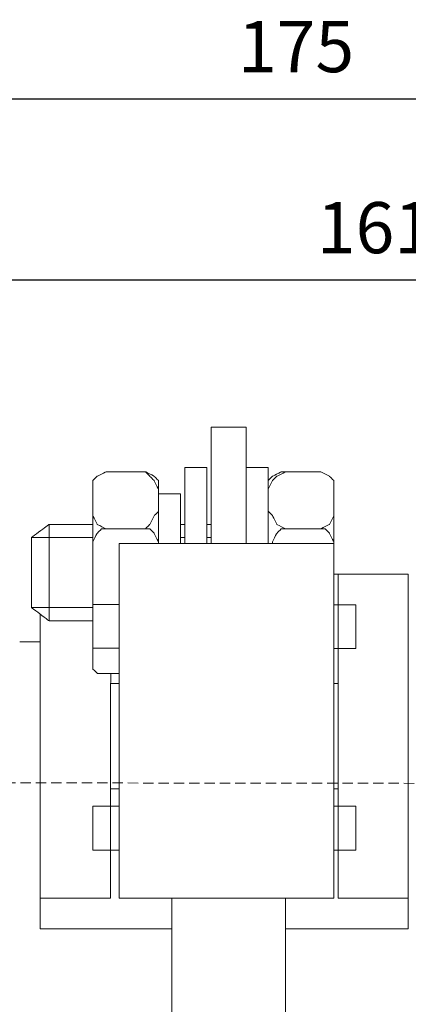
# Model space of a CAD drawing. Units: centimetres. Extents: x -304 to 292, y -427 to -160.
# Drawn here: x -239 to -201, y -318 to -221 of the extents above; entities that cross this region are included whole.
import ezdxf

# ---------------------------------------------------------------- set-up
doc = ezdxf.new("R2010")
doc.units = ezdxf.units.CM
doc.header["$MEASUREMENT"] = 0
doc.linetypes.add('штриховаяX2', pattern=[1.5, 1, -0.5])
doc.layers.add('dist', color=7, linetype='Continuous', lineweight=9)
doc.layers.add('layer 1', color=7, linetype='Continuous')
doc.dimstyles.new('ISO-25', dxfattribs={"dimtxt": 15, "dimasz": 15, "dimexe": 1.25, "dimexo": 0.625, "dimgap": 5, "dimtad": 1, "dimdec": 0, "dimtxsty": 'Standard', "dimcen": 2.5, "dimadec": 0, "dimazin": 0, "dimtfac": 1, "dimtdec": 0, "dimtmove": 0, "dimatfit": 3, "dimfxl": 1, "dimarcsym": 0})

# ---------------------------------------------------------------- blocks, each defined once
blk = doc.blocks.new('*D6')
at = {"layer": 'Defpoints', "color": 0, "transparency": 16777216}
for p in [(-299.879, -229.199), (-299.879, -286.32), (-124.879, -286.32)]:
    blk.add_point(p, dxfattribs=at)
at = {"layer": 'dist', "color": 0, "lineweight": -2, "transparency": 16777216}
for p, q in [((-299.879, -285.695), (-299.879, -227.949)), ((-124.879, -285.695), (-124.879, -227.949)), ((-131.879, -229.199), (-292.879, -229.199))]:
    blk.add_line(p, q, dxfattribs=at)
at = {"layer": 'dist', "color": 0, "transparency": 16777216}
for points in [[(-292.879, -228.032), (-292.879, -230.365), (-299.879, -229.199)], [(-131.879, -228.032), (-131.879, -230.365), (-124.879, -229.199)]]:
    blk.add_solid(points, dxfattribs=at)
at = {"layer": 'dist', "color": 0, "lineweight": 20, "transparency": 16777216, "insert": (-211.859, -224.699), "char_height": 5, "attachment_point": 5}
blk.add_mtext('175', dxfattribs=at)
blk = doc.blocks.new('*D7')
at = {"layer": 'Defpoints', "color": 0, "transparency": 16777216}
for p in [(-292.168, -246.903), (-131.168, -286.32), (-292.168, -286.945)]:
    blk.add_point(p, dxfattribs=at)
at = {"layer": 'dist', "color": 0, "lineweight": -2, "transparency": 16777216}
for p, q in [((-292.168, -286.32), (-292.168, -245.653)), ((-131.168, -285.695), (-131.168, -245.653)), ((-138.168, -246.903), (-285.168, -246.903))]:
    blk.add_line(p, q, dxfattribs=at)
at = {"layer": 'dist', "color": 0, "transparency": 16777216}
for points in [[(-285.168, -245.736), (-285.168, -248.07), (-292.168, -246.903)], [(-138.168, -245.736), (-138.168, -248.07), (-131.168, -246.903)]]:
    blk.add_solid(points, dxfattribs=at)
at = {"layer": 'dist', "color": 0, "lineweight": 20, "transparency": 16777216, "insert": (-204.148, -242.403), "char_height": 5, "attachment_point": 5}
blk.add_mtext('161', dxfattribs=at)

msp = doc.modelspace()

# ---------------------------------------------------------------- linework, layer by layer
at = {"lineweight": 20}
msp.add_line((-216.738, -261.253), (-220.164, -261.253), dxfattribs=at)
at = {"layer": 'layer 1', "lineweight": 20}
for points in [[(-220.164, -272.626), (-220.164, -268.886), (-220.164, -265.008), (-220.164, -261.253)], [(-220.164, -272.626), (-220.164, -268.886), (-220.164, -265.008), (-220.164, -261.253)], [(-216.738, -261.253), (-216.738, -265.008), (-216.738, -268.886), (-216.738, -272.626)], [(-216.738, -261.253), (-216.738, -265.008), (-216.738, -268.886), (-216.738, -272.626)], [(-236.016, -270.775), (-236.016, -270.775), (-236.016, -280.201), (-236.016, -280.201)], [(-222.735, -270.775), (-222.877, -270.775), (-223.02, -270.775), (-223.164, -270.775)], [(-220.164, -270.775), (-220.304, -270.775), (-220.448, -270.775), (-220.593, -270.775)], [(-223.164, -272.06), (-223.02, -272.06), (-222.877, -272.06), (-222.735, -272.06)], [(-220.593, -272.06), (-220.447, -272.06), (-220.304, -272.06), (-220.164, -272.06)], [(-238.885, -282.253), (-238.225, -282.253), (-237.555, -282.253), (-236.874, -282.253)]]:
    msp.add_open_spline(points, degree=3, dxfattribs=at)
for points, knots in [([(-231.732, -269.489), (-231.732, -269.489), (-231.732, -267.347), (-231.732, -267.347), (-231.732, -267.347), (-231.732, -267.347), (-231.732, -266.489), (-231.732, -266.489), (-231.732, -266.489), (-231.732, -266.489), (-231.304, -266.06), (-231.304, -266.06), (-231.304, -266.06), (-231.304, -266.06), (-230.446, -265.632), (-230.446, -265.632), (-230.446, -265.632), (-230.446, -265.632), (-229.59, -265.632), (-229.59, -265.632), (-229.59, -265.632), (-229.59, -265.632), (-227.876, -265.632), (-227.876, -265.632), (-227.876, -265.632), (-227.876, -265.632), (-226.591, -265.632), (-226.591, -265.632), (-226.591, -265.632), (-226.591, -265.632), (-226.163, -266.06), (-226.163, -266.06), (-226.163, -266.06), (-226.163, -266.06), (-225.735, -266.489), (-225.735, -266.489), (-225.735, -266.489), (-225.735, -266.489), (-225.306, -267.347), (-225.306, -267.347), (-225.306, -267.347), (-225.306, -267.347), (-225.306, -269.489), (-225.306, -269.489), (-225.306, -269.489), (-225.306, -269.489), (-225.735, -269.918), (-225.735, -269.918), (-225.735, -269.918), (-225.735, -269.918), (-226.163, -270.775), (-226.163, -270.775), (-226.163, -270.775), (-226.163, -270.775), (-226.591, -271.203), (-226.591, -271.203), (-226.591, -271.203), (-226.591, -271.203), (-227.876, -271.203), (-227.876, -271.203), (-227.876, -271.203), (-227.876, -271.203), (-229.59, -271.203), (-229.59, -271.203), (-229.59, -271.203), (-229.59, -271.203), (-230.446, -271.203), (-230.446, -271.203), (-230.446, -271.203), (-230.446, -271.203), (-231.304, -270.775), (-231.304, -270.775), (-231.304, -270.775), (-231.304, -270.775), (-231.732, -269.918), (-231.732, -269.918), (-231.732, -269.918), (-231.732, -269.918), (-231.732, -269.489), (-231.732, -269.489)], [0, 0, 0, 0, 0.05, 0.05, 0.05, 0.075, 0.1, 0.1, 0.1, 0.125, 0.15, 0.15, 0.15, 0.175, 0.2, 0.2, 0.2, 0.225, 0.25, 0.25, 0.25, 0.275, 0.3, 0.3, 0.3, 0.325, 0.35, 0.35, 0.35, 0.375, 0.4, 0.4, 0.4, 0.425, 0.45, 0.45, 0.45, 0.475, 0.5, 0.5, 0.5, 0.525, 0.55, 0.55, 0.55, 0.575, 0.6, 0.6, 0.6, 0.625, 0.65, 0.65, 0.65, 0.675, 0.7, 0.7, 0.7, 0.725, 0.75, 0.75, 0.75, 0.775, 0.8, 0.8, 0.8, 0.825, 0.85, 0.85, 0.85, 0.875, 0.9, 0.9, 0.9, 0.925, 0.95, 0.95, 0.95, 0.975, 1, 1, 1, 1]), ([(-231.732, -269.489), (-231.732, -269.489), (-231.732, -267.347), (-231.732, -267.347), (-231.732, -267.347), (-231.732, -267.347), (-231.732, -266.489), (-231.732, -266.489), (-231.732, -266.489), (-231.732, -266.489), (-231.304, -266.06), (-231.304, -266.06), (-231.304, -266.06), (-231.304, -266.06), (-230.446, -265.632), (-230.446, -265.632), (-230.446, -265.632), (-230.446, -265.632), (-229.59, -265.632), (-229.59, -265.632), (-229.59, -265.632), (-229.59, -265.632), (-227.876, -265.632), (-227.876, -265.632), (-227.876, -265.632), (-227.876, -265.632), (-226.591, -265.632), (-226.591, -265.632), (-226.591, -265.632), (-226.591, -265.632), (-226.163, -266.06), (-226.163, -266.06), (-226.163, -266.06), (-226.163, -266.06), (-225.735, -266.489), (-225.735, -266.489), (-225.735, -266.489), (-225.735, -266.489), (-225.306, -267.347), (-225.306, -267.347), (-225.306, -267.347), (-225.306, -267.347), (-225.306, -269.489), (-225.306, -269.489), (-225.306, -269.489), (-225.306, -269.489), (-225.735, -269.918), (-225.735, -269.918), (-225.735, -269.918), (-225.735, -269.918), (-226.163, -270.775), (-226.163, -270.775), (-226.163, -270.775), (-226.163, -270.775), (-226.591, -271.203), (-226.591, -271.203), (-226.591, -271.203), (-226.591, -271.203), (-227.876, -271.203), (-227.876, -271.203), (-227.876, -271.203), (-227.876, -271.203), (-229.59, -271.203), (-229.59, -271.203), (-229.59, -271.203), (-229.59, -271.203), (-230.446, -271.203), (-230.446, -271.203), (-230.446, -271.203), (-230.446, -271.203), (-231.304, -270.775), (-231.304, -270.775), (-231.304, -270.775), (-231.304, -270.775), (-231.732, -269.918), (-231.732, -269.918), (-231.732, -269.918), (-231.732, -269.918), (-231.732, -269.489), (-231.732, -269.489)], [0, 0, 0, 0, 0.05, 0.05, 0.05, 0.075, 0.1, 0.1, 0.1, 0.125, 0.15, 0.15, 0.15, 0.175, 0.2, 0.2, 0.2, 0.225, 0.25, 0.25, 0.25, 0.275, 0.3, 0.3, 0.3, 0.325, 0.35, 0.35, 0.35, 0.375, 0.4, 0.4, 0.4, 0.425, 0.45, 0.45, 0.45, 0.475, 0.5, 0.5, 0.5, 0.525, 0.55, 0.55, 0.55, 0.575, 0.6, 0.6, 0.6, 0.625, 0.65, 0.65, 0.65, 0.675, 0.7, 0.7, 0.7, 0.725, 0.75, 0.75, 0.75, 0.775, 0.8, 0.8, 0.8, 0.825, 0.85, 0.85, 0.85, 0.875, 0.9, 0.9, 0.9, 0.925, 0.95, 0.95, 0.95, 0.975, 1, 1, 1, 1]), ([(-229.161, -285.341), (-229.633, -285.341), (-230.018, -285.341), (-230.018, -285.341), (-230.018, -285.341), (-230.018, -285.341), (-230.446, -285.341), (-230.446, -285.341), (-230.446, -285.341), (-230.446, -285.341), (-231.304, -285.341), (-231.304, -285.341), (-231.304, -285.341), (-231.304, -285.341), (-231.732, -284.912), (-231.732, -284.912), (-231.732, -284.912), (-231.732, -284.912), (-231.732, -284.056), (-231.732, -284.056), (-231.732, -284.056), (-231.732, -284.056), (-231.732, -266.918), (-231.732, -266.918), (-231.732, -266.918), (-231.732, -266.918), (-231.732, -266.489), (-231.732, -266.489), (-231.732, -266.489), (-231.732, -266.489), (-231.304, -266.06), (-231.304, -266.06), (-231.304, -266.06), (-231.304, -266.06), (-230.446, -265.632), (-230.446, -265.632), (-230.446, -265.632), (-230.446, -265.632), (-230.018, -265.632), (-230.018, -265.632), (-230.018, -265.632), (-227.448, -265.632), (-227.448, -265.632), (-227.448, -265.632), (-227.448, -265.632), (-226.591, -265.632), (-226.591, -265.632), (-226.591, -265.632), (-226.591, -265.632), (-225.735, -266.06), (-225.735, -266.06), (-225.735, -266.06), (-225.735, -266.06), (-225.306, -266.489), (-225.306, -266.489), (-225.306, -266.489), (-225.306, -266.489), (-225.306, -266.918), (-225.306, -266.918), (-225.306, -266.918), (-225.306, -266.918), (-225.306, -269.482), (-225.306, -272.626)], [0.53065, 0.53065, 0.53065, 0.53065, 0.55, 0.55, 0.55, 0.575, 0.6, 0.6, 0.6, 0.625, 0.65, 0.65, 0.65, 0.675, 0.7, 0.7, 0.7, 0.725, 0.75, 0.75, 0.75, 0.775, 0.8, 0.8, 0.8, 0.825, 0.85, 0.85, 0.85, 0.875, 0.9, 0.9, 0.9, 0.925, 0.95, 0.95, 0.95, 0.975, 1, 1, 1, 1.05, 1.05, 1.05, 1.075, 1.1, 1.1, 1.1, 1.125, 1.15, 1.15, 1.15, 1.175, 1.2, 1.2, 1.2, 1.225, 1.25, 1.25, 1.25, 1.2596684, 1.2693369, 1.2693369, 1.2693369, 1.2693369]), ([(-229.161, -285.341), (-229.633, -285.341), (-230.018, -285.341), (-230.018, -285.341), (-230.018, -285.341), (-230.018, -285.341), (-230.446, -285.341), (-230.446, -285.341), (-230.446, -285.341), (-230.446, -285.341), (-231.304, -285.341), (-231.304, -285.341), (-231.304, -285.341), (-231.304, -285.341), (-231.732, -284.912), (-231.732, -284.912), (-231.732, -284.912), (-231.732, -284.912), (-231.732, -284.056), (-231.732, -284.056), (-231.732, -284.056), (-231.732, -284.056), (-231.732, -266.918), (-231.732, -266.918), (-231.732, -266.918), (-231.732, -266.918), (-231.732, -266.489), (-231.732, -266.489), (-231.732, -266.489), (-231.732, -266.489), (-231.304, -266.06), (-231.304, -266.06), (-231.304, -266.06), (-231.304, -266.06), (-230.446, -265.632), (-230.446, -265.632), (-230.446, -265.632), (-230.446, -265.632), (-230.018, -265.632), (-230.018, -265.632), (-230.018, -265.632), (-227.448, -265.632), (-227.448, -265.632), (-227.448, -265.632), (-227.448, -265.632), (-226.591, -265.632), (-226.591, -265.632), (-226.591, -265.632), (-226.591, -265.632), (-225.735, -266.06), (-225.735, -266.06), (-225.735, -266.06), (-225.735, -266.06), (-225.306, -266.489), (-225.306, -266.489), (-225.306, -266.489), (-225.306, -266.489), (-225.306, -266.918), (-225.306, -266.918), (-225.306, -266.918), (-225.306, -266.918), (-225.306, -269.482), (-225.306, -272.626)], [0.53065, 0.53065, 0.53065, 0.53065, 0.55, 0.55, 0.55, 0.575, 0.6, 0.6, 0.6, 0.625, 0.65, 0.65, 0.65, 0.675, 0.7, 0.7, 0.7, 0.725, 0.75, 0.75, 0.75, 0.775, 0.8, 0.8, 0.8, 0.825, 0.85, 0.85, 0.85, 0.875, 0.9, 0.9, 0.9, 0.925, 0.95, 0.95, 0.95, 0.975, 1, 1, 1, 1.05, 1.05, 1.05, 1.075, 1.1, 1.1, 1.1, 1.125, 1.15, 1.15, 1.15, 1.175, 1.2, 1.2, 1.2, 1.225, 1.25, 1.25, 1.25, 1.2596684, 1.2693369, 1.2693369, 1.2693369, 1.2693369]), ([(-220.593, -272.626), (-220.593, -268.597), (-220.593, -265.205), (-220.593, -265.205), (-220.593, -265.205), (-222.735, -265.205), (-222.735, -265.205), (-222.735, -265.205), (-222.735, -265.205), (-222.735, -268.597), (-222.735, -272.626)], [0.8984654, 0.8984654, 0.8984654, 0.8984654, 1, 1, 1, 1.25, 1.25, 1.25, 1.3007673, 1.3515346, 1.3515346, 1.3515346, 1.3515346]), ([(-220.593, -272.626), (-220.593, -268.597), (-220.593, -265.205), (-220.593, -265.205), (-220.593, -265.205), (-222.735, -265.205), (-222.735, -265.205), (-222.735, -265.205), (-222.735, -265.205), (-222.735, -268.597), (-222.735, -272.626)], [0.8984654, 0.8984654, 0.8984654, 0.8984654, 1, 1, 1, 1.25, 1.25, 1.25, 1.3007673, 1.3515346, 1.3515346, 1.3515346, 1.3515346]), ([(-214.595, -272.626), (-214.595, -268.597), (-214.595, -265.205), (-214.595, -265.205), (-214.595, -265.205), (-216.738, -265.205), (-216.738, -265.205), (-216.738, -265.205), (-216.738, -265.205), (-216.738, -268.597), (-216.738, -272.626)], [0.8984654, 0.8984654, 0.8984654, 0.8984654, 1, 1, 1, 1.25, 1.25, 1.25, 1.3007673, 1.3515346, 1.3515346, 1.3515346, 1.3515346]), ([(-214.595, -272.626), (-214.595, -268.597), (-214.595, -265.205), (-214.595, -265.205), (-214.595, -265.205), (-216.738, -265.205), (-216.738, -265.205), (-216.738, -265.205), (-216.738, -265.205), (-216.738, -268.597), (-216.738, -272.626)], [0.8984654, 0.8984654, 0.8984654, 0.8984654, 1, 1, 1, 1.25, 1.25, 1.25, 1.3007673, 1.3515346, 1.3515346, 1.3515346, 1.3515346]), ([(-214.595, -269.489), (-214.595, -269.489), (-214.595, -267.347), (-214.595, -267.347), (-214.595, -267.347), (-214.595, -267.347), (-214.166, -266.489), (-214.166, -266.489), (-214.166, -266.489), (-214.166, -266.489), (-213.738, -266.06), (-213.738, -266.06), (-213.738, -266.06), (-213.738, -266.06), (-212.881, -265.632), (-212.881, -265.632), (-212.881, -265.632), (-212.881, -265.632), (-212.024, -265.632), (-212.024, -265.632), (-212.024, -265.632), (-212.024, -265.632), (-210.311, -265.632), (-210.311, -265.632), (-210.311, -265.632), (-210.311, -265.632), (-209.455, -265.632), (-209.455, -265.632), (-209.455, -265.632), (-209.455, -265.632), (-208.598, -266.06), (-208.598, -266.06), (-208.598, -266.06), (-208.598, -266.06), (-208.168, -266.489), (-208.168, -266.489), (-208.168, -266.489), (-208.168, -266.489), (-208.168, -267.347), (-208.168, -267.347), (-208.168, -267.347), (-208.168, -267.347), (-208.168, -269.489), (-208.168, -269.489), (-208.168, -269.489), (-208.168, -269.489), (-208.168, -269.918), (-208.168, -269.918), (-208.168, -269.918), (-208.168, -269.918), (-208.598, -270.775), (-208.598, -270.775), (-208.598, -270.775), (-208.598, -270.775), (-209.455, -271.203), (-209.455, -271.203), (-209.455, -271.203), (-209.455, -271.203), (-210.311, -271.203), (-210.311, -271.203), (-210.311, -271.203), (-210.311, -271.203), (-212.024, -271.203), (-212.024, -271.203), (-212.024, -271.203), (-212.024, -271.203), (-212.881, -271.203), (-212.881, -271.203), (-212.881, -271.203), (-212.881, -271.203), (-213.738, -270.775), (-213.738, -270.775), (-213.738, -270.775), (-213.738, -270.775), (-214.166, -269.918), (-214.166, -269.918), (-214.166, -269.918), (-214.166, -269.918), (-214.595, -269.489), (-214.595, -269.489)], [0, 0, 0, 0, 0.05, 0.05, 0.05, 0.075, 0.1, 0.1, 0.1, 0.125, 0.15, 0.15, 0.15, 0.175, 0.2, 0.2, 0.2, 0.225, 0.25, 0.25, 0.25, 0.275, 0.3, 0.3, 0.3, 0.325, 0.35, 0.35, 0.35, 0.375, 0.4, 0.4, 0.4, 0.425, 0.45, 0.45, 0.45, 0.475, 0.5, 0.5, 0.5, 0.525, 0.55, 0.55, 0.55, 0.575, 0.6, 0.6, 0.6, 0.625, 0.65, 0.65, 0.65, 0.675, 0.7, 0.7, 0.7, 0.725, 0.75, 0.75, 0.75, 0.775, 0.8, 0.8, 0.8, 0.825, 0.85, 0.85, 0.85, 0.875, 0.9, 0.9, 0.9, 0.925, 0.95, 0.95, 0.95, 0.975, 1, 1, 1, 1]), ([(-214.595, -269.489), (-214.595, -269.489), (-214.595, -267.347), (-214.595, -267.347), (-214.595, -267.347), (-214.595, -267.347), (-214.166, -266.489), (-214.166, -266.489), (-214.166, -266.489), (-214.166, -266.489), (-213.738, -266.06), (-213.738, -266.06), (-213.738, -266.06), (-213.738, -266.06), (-212.881, -265.632), (-212.881, -265.632), (-212.881, -265.632), (-212.881, -265.632), (-212.024, -265.632), (-212.024, -265.632), (-212.024, -265.632), (-212.024, -265.632), (-210.311, -265.632), (-210.311, -265.632), (-210.311, -265.632), (-210.311, -265.632), (-209.455, -265.632), (-209.455, -265.632), (-209.455, -265.632), (-209.455, -265.632), (-208.598, -266.06), (-208.598, -266.06), (-208.598, -266.06), (-208.598, -266.06), (-208.168, -266.489), (-208.168, -266.489), (-208.168, -266.489), (-208.168, -266.489), (-208.168, -267.347), (-208.168, -267.347), (-208.168, -267.347), (-208.168, -267.347), (-208.168, -269.489), (-208.168, -269.489), (-208.168, -269.489), (-208.168, -269.489), (-208.168, -269.918), (-208.168, -269.918), (-208.168, -269.918), (-208.168, -269.918), (-208.598, -270.775), (-208.598, -270.775), (-208.598, -270.775), (-208.598, -270.775), (-209.455, -271.203), (-209.455, -271.203), (-209.455, -271.203), (-209.455, -271.203), (-210.311, -271.203), (-210.311, -271.203), (-210.311, -271.203), (-210.311, -271.203), (-212.024, -271.203), (-212.024, -271.203), (-212.024, -271.203), (-212.024, -271.203), (-212.881, -271.203), (-212.881, -271.203), (-212.881, -271.203), (-212.881, -271.203), (-213.738, -270.775), (-213.738, -270.775), (-213.738, -270.775), (-213.738, -270.775), (-214.166, -269.918), (-214.166, -269.918), (-214.166, -269.918), (-214.166, -269.918), (-214.595, -269.489), (-214.595, -269.489)], [0, 0, 0, 0, 0.05, 0.05, 0.05, 0.075, 0.1, 0.1, 0.1, 0.125, 0.15, 0.15, 0.15, 0.175, 0.2, 0.2, 0.2, 0.225, 0.25, 0.25, 0.25, 0.275, 0.3, 0.3, 0.3, 0.325, 0.35, 0.35, 0.35, 0.375, 0.4, 0.4, 0.4, 0.425, 0.45, 0.45, 0.45, 0.475, 0.5, 0.5, 0.5, 0.525, 0.55, 0.55, 0.55, 0.575, 0.6, 0.6, 0.6, 0.625, 0.65, 0.65, 0.65, 0.675, 0.7, 0.7, 0.7, 0.725, 0.75, 0.75, 0.75, 0.775, 0.8, 0.8, 0.8, 0.825, 0.85, 0.85, 0.85, 0.875, 0.9, 0.9, 0.9, 0.925, 0.95, 0.95, 0.95, 0.975, 1, 1, 1, 1]), ([(-214.595, -272.626), (-214.595, -269.482), (-214.595, -266.918), (-214.595, -266.918), (-214.595, -266.918), (-214.595, -266.918), (-214.595, -266.489), (-214.595, -266.489), (-214.595, -266.489), (-214.595, -266.489), (-214.166, -266.06), (-214.166, -266.06), (-214.166, -266.06), (-214.166, -266.06), (-213.309, -265.632), (-213.309, -265.632), (-213.309, -265.632), (-213.309, -265.632), (-212.88, -265.632), (-212.88, -265.632), (-212.88, -265.632), (-210.31, -265.632), (-210.31, -265.632), (-210.31, -265.632), (-210.31, -265.632), (-209.454, -265.632), (-209.454, -265.632), (-209.454, -265.632), (-209.454, -265.632), (-208.597, -266.06), (-208.597, -266.06), (-208.597, -266.06), (-208.597, -266.06), (-208.168, -266.489), (-208.168, -266.489), (-208.168, -266.489), (-208.168, -266.489), (-208.168, -266.918), (-208.168, -266.918), (-208.168, -266.918), (-208.168, -266.918), (-208.168, -269.482), (-208.168, -272.626)], [0.7806631, 0.7806631, 0.7806631, 0.7806631, 0.8, 0.8, 0.8, 0.825, 0.85, 0.85, 0.85, 0.875, 0.9, 0.9, 0.9, 0.925, 0.95, 0.95, 0.95, 0.975, 1, 1, 1, 1.05, 1.05, 1.05, 1.075, 1.1, 1.1, 1.1, 1.125, 1.15, 1.15, 1.15, 1.175, 1.2, 1.2, 1.2, 1.225, 1.25, 1.25, 1.25, 1.2596684, 1.2693369, 1.2693369, 1.2693369, 1.2693369]), ([(-223.164, -272.626), (-223.164, -269.928), (-223.164, -267.775), (-223.164, -267.775), (-223.164, -267.775), (-225.306, -267.775), (-225.306, -267.775), (-225.306, -267.775), (-225.306, -267.775), (-225.306, -269.928), (-225.306, -272.626)], [0.906593, 0.906593, 0.906593, 0.906593, 1, 1, 1, 1.25, 1.25, 1.25, 1.2967035, 1.343407, 1.343407, 1.343407, 1.343407]), ([(-223.164, -272.626), (-223.164, -269.928), (-223.164, -267.775), (-223.164, -267.775), (-223.164, -267.775), (-225.306, -267.775), (-225.306, -267.775), (-225.306, -267.775), (-225.306, -267.775), (-225.306, -269.928), (-225.306, -272.626)], [0.906593, 0.906593, 0.906593, 0.906593, 1, 1, 1, 1.25, 1.25, 1.25, 1.2967035, 1.343407, 1.343407, 1.343407, 1.343407]), ([(-231.732, -270.775), (-234.224, -270.775), (-236.016, -270.775), (-236.016, -270.775), (-236.016, -270.775), (-236.016, -270.775), (-237.73, -272.06), (-237.73, -272.06), (-237.73, -272.06), (-237.73, -272.06), (-237.73, -278.914), (-237.73, -278.914), (-237.73, -278.914), (-237.73, -278.914), (-236.016, -280.201), (-236.016, -280.201), (-236.016, -280.201), (-236.016, -280.201), (-234.224, -280.201), (-231.732, -280.201)], [1.115848, 1.115848, 1.115848, 1.115848, 1.1666667, 1.1666667, 1.1666667, 1.25, 1.3333333, 1.3333333, 1.3333333, 1.4166667, 1.5, 1.5, 1.5, 1.5833333, 1.6666667, 1.6666667, 1.6666667, 1.692076, 1.7174854, 1.7174854, 1.7174854, 1.7174854]), ([(-231.732, -278.747), (-231.732, -278.498), (-231.732, -278.057), (-231.732, -278.057), (-231.732, -278.057), (-231.732, -272.916), (-231.732, -272.916), (-231.732, -272.916), (-231.732, -272.916), (-231.732, -272.488), (-231.732, -272.488), (-231.732, -272.488), (-231.732, -272.488), (-231.304, -271.632), (-231.304, -271.632), (-231.304, -271.632), (-231.304, -271.632), (-230.875, -271.203), (-230.875, -271.203), (-230.875, -271.203), (-230.875, -271.203), (-230.018, -271.203), (-230.018, -271.203), (-230.018, -271.203), (-230.018, -271.203), (-227.02, -271.203), (-227.02, -271.203), (-227.02, -271.203), (-227.02, -271.203), (-226.163, -271.203), (-226.163, -271.203), (-226.163, -271.203), (-226.163, -271.203), (-225.735, -271.632), (-225.735, -271.632), (-225.735, -271.632), (-225.735, -271.632), (-225.306, -272.488), (-225.306, -272.488), (-225.306, -272.488), (-225.306, -272.488), (-225.306, -272.549), (-225.306, -272.626)], [0.9641369, 0.9641369, 0.9641369, 0.9641369, 1, 1, 1, 1.05, 1.05, 1.05, 1.075, 1.1, 1.1, 1.1, 1.125, 1.15, 1.15, 1.15, 1.175, 1.2, 1.2, 1.2, 1.225, 1.25, 1.25, 1.25, 1.275, 1.3, 1.3, 1.3, 1.325, 1.35, 1.35, 1.35, 1.375, 1.4, 1.4, 1.4, 1.425, 1.45, 1.45, 1.45, 1.4594656, 1.4689312, 1.4689312, 1.4689312, 1.4689312]), ([(-231.732, -278.747), (-231.732, -278.498), (-231.732, -278.057), (-231.732, -278.057), (-231.732, -278.057), (-231.732, -272.916), (-231.732, -272.916), (-231.732, -272.916), (-231.732, -272.916), (-231.732, -272.488), (-231.732, -272.488), (-231.732, -272.488), (-231.732, -272.488), (-231.304, -271.632), (-231.304, -271.632), (-231.304, -271.632), (-231.304, -271.632), (-230.875, -271.203), (-230.875, -271.203), (-230.875, -271.203), (-230.875, -271.203), (-230.018, -271.203), (-230.018, -271.203), (-230.018, -271.203), (-230.018, -271.203), (-227.02, -271.203), (-227.02, -271.203), (-227.02, -271.203), (-227.02, -271.203), (-226.163, -271.203), (-226.163, -271.203), (-226.163, -271.203), (-226.163, -271.203), (-225.735, -271.632), (-225.735, -271.632), (-225.735, -271.632), (-225.735, -271.632), (-225.306, -272.488), (-225.306, -272.488), (-225.306, -272.488), (-225.306, -272.488), (-225.306, -272.549), (-225.306, -272.626)], [0.9641369, 0.9641369, 0.9641369, 0.9641369, 1, 1, 1, 1.05, 1.05, 1.05, 1.075, 1.1, 1.1, 1.1, 1.125, 1.15, 1.15, 1.15, 1.175, 1.2, 1.2, 1.2, 1.225, 1.25, 1.25, 1.25, 1.275, 1.3, 1.3, 1.3, 1.325, 1.35, 1.35, 1.35, 1.375, 1.4, 1.4, 1.4, 1.425, 1.45, 1.45, 1.45, 1.4594656, 1.4689312, 1.4689312, 1.4689312, 1.4689312]), ([(-214.166, -272.626), (-214.166, -272.549), (-214.166, -272.488), (-214.166, -272.488), (-214.166, -272.488), (-214.166, -272.488), (-213.738, -271.632), (-213.738, -271.632), (-213.738, -271.632), (-213.738, -271.632), (-213.31, -271.203), (-213.31, -271.203), (-213.31, -271.203), (-213.31, -271.203), (-212.881, -271.203), (-212.881, -271.203), (-212.881, -271.203), (-212.881, -271.203), (-209.455, -271.203), (-209.455, -271.203), (-209.455, -271.203), (-209.455, -271.203), (-209.025, -271.203), (-209.025, -271.203), (-209.025, -271.203), (-209.025, -271.203), (-208.598, -271.632), (-208.598, -271.632), (-208.598, -271.632), (-208.598, -271.632), (-208.168, -272.488), (-208.168, -272.488), (-208.168, -272.488), (-208.168, -272.488), (-208.168, -272.916), (-208.168, -272.916), (-208.168, -272.916), (-208.168, -272.916), (-208.168, -278.057), (-208.168, -278.057), (-208.168, -278.057), (-208.168, -278.057), (-208.168, -278.914), (-208.168, -278.914)], [0.0810688, 0.0810688, 0.0810688, 0.0810688, 0.1, 0.1, 0.1, 0.125, 0.15, 0.15, 0.15, 0.175, 0.2, 0.2, 0.2, 0.225, 0.25, 0.25, 0.25, 0.275, 0.3, 0.3, 0.3, 0.325, 0.35, 0.35, 0.35, 0.375, 0.4, 0.4, 0.4, 0.425, 0.45, 0.45, 0.45, 0.475, 0.5, 0.5, 0.5, 0.525, 0.55, 0.55, 0.55, 0.575, 0.6, 0.6, 0.6, 0.6]), ([(-214.166, -272.626), (-214.166, -272.549), (-214.166, -272.488), (-214.166, -272.488), (-214.166, -272.488), (-214.166, -272.488), (-213.738, -271.632), (-213.738, -271.632), (-213.738, -271.632), (-213.738, -271.632), (-213.31, -271.203), (-213.31, -271.203), (-213.31, -271.203), (-213.31, -271.203), (-212.881, -271.203), (-212.881, -271.203), (-212.881, -271.203), (-212.881, -271.203), (-209.455, -271.203), (-209.455, -271.203), (-209.455, -271.203), (-209.455, -271.203), (-209.025, -271.203), (-209.025, -271.203), (-209.025, -271.203), (-209.025, -271.203), (-208.598, -271.632), (-208.598, -271.632), (-208.598, -271.632), (-208.598, -271.632), (-208.168, -272.488), (-208.168, -272.488), (-208.168, -272.488), (-208.168, -272.488), (-208.168, -272.916), (-208.168, -272.916), (-208.168, -272.916), (-208.168, -272.916), (-208.168, -278.057), (-208.168, -278.057), (-208.168, -278.057), (-208.168, -278.057), (-208.168, -278.914), (-208.168, -278.914)], [0.0810688, 0.0810688, 0.0810688, 0.0810688, 0.1, 0.1, 0.1, 0.125, 0.15, 0.15, 0.15, 0.175, 0.2, 0.2, 0.2, 0.225, 0.25, 0.25, 0.25, 0.275, 0.3, 0.3, 0.3, 0.325, 0.35, 0.35, 0.35, 0.375, 0.4, 0.4, 0.4, 0.425, 0.45, 0.45, 0.45, 0.475, 0.5, 0.5, 0.5, 0.525, 0.55, 0.55, 0.55, 0.575, 0.6, 0.6, 0.6, 0.6]), ([(-231.732, -278.914), (-235.106, -278.914), (-237.73, -278.914), (-237.73, -278.914), (-237.73, -278.914), (-237.73, -278.914), (-237.73, -272.06), (-237.73, -272.06), (-237.73, -272.06), (-235.106, -272.06), (-231.732, -272.06)], [0.6606946, 0.6606946, 0.6606946, 0.6606946, 0.75, 0.75, 0.75, 0.875, 1, 1, 1, 1.0893054, 1.0893054, 1.0893054, 1.0893054]), ([(-229.161, -272.626), (-229.161, -272.626), (-208.168, -272.626), (-208.168, -272.626), (-208.168, -272.626), (-208.168, -272.626), (-208.168, -307.329), (-208.168, -307.329), (-208.168, -307.329), (-208.168, -307.329), (-229.161, -307.329), (-229.161, -307.329), (-229.161, -307.329), (-229.161, -307.329), (-229.161, -272.626), (-229.161, -272.626)], [0, 0, 0, 0, 0.25, 0.25, 0.25, 0.375, 0.5, 0.5, 0.5, 0.625, 0.75, 0.75, 0.75, 0.875, 1, 1, 1, 1]), ([(-208.168, -275.625), (-203.892, -275.625), (-200.885, -275.625), (-200.885, -275.625), (-200.885, -275.625), (-200.885, -275.625), (-200.885, -310.327), (-200.885, -310.327), (-200.885, -310.327), (-200.885, -310.327), (-206.274, -310.327), (-212.881, -310.327)], [0.177736, 0.177736, 0.177736, 0.177736, 0.25, 0.25, 0.25, 0.375, 0.5, 0.5, 0.5, 0.5483694, 0.5967388, 0.5967388, 0.5967388, 0.5967388]), ([(-200.885, -275.625), (-200.885, -275.625), (-207.739, -275.625), (-207.739, -275.625), (-207.739, -275.625), (-207.739, -275.625), (-207.739, -307.329), (-207.739, -307.329), (-207.739, -307.329), (-207.739, -307.329), (-200.885, -307.329), (-200.885, -307.329), (-200.885, -307.329), (-200.885, -307.329), (-200.885, -275.625), (-200.885, -275.625)], [0, 0, 0, 0, 0.25, 0.25, 0.25, 0.375, 0.5, 0.5, 0.5, 0.625, 0.75, 0.75, 0.75, 0.875, 1, 1, 1, 1]), ([(-229.161, -282.89), (-230.747, -282.89), (-231.732, -282.89), (-231.732, -282.89), (-231.732, -282.89), (-231.732, -282.89), (-231.732, -278.604), (-231.732, -278.604), (-231.732, -278.604), (-230.747, -278.604), (-229.161, -278.604)], [0.7010452, 0.7010452, 0.7010452, 0.7010452, 0.75, 0.75, 0.75, 0.875, 1, 1, 1, 1.0489548, 1.0489548, 1.0489548, 1.0489548]), ([(-208.168, -278.624), (-206.836, -278.624), (-206.026, -278.624), (-206.026, -278.624), (-206.026, -278.624), (-206.026, -278.624), (-206.026, -282.909), (-206.026, -282.909), (-206.026, -282.909), (-206.026, -282.909), (-206.836, -282.909), (-208.168, -282.909)], [0.2056263, 0.2056263, 0.2056263, 0.2056263, 0.25, 0.25, 0.25, 0.375, 0.5, 0.5, 0.5, 0.5221868, 0.5443737, 0.5443737, 0.5443737, 0.5443737]), ([(-236.874, -279.557), (-236.874, -288.046), (-236.874, -307.329), (-236.874, -307.329), (-236.874, -307.329), (-236.874, -307.329), (-230.018, -307.329), (-230.018, -307.329), (-230.018, -307.329), (-230.018, -307.329), (-230.018, -295.477), (-229.989, -285.341)], [1.3050291, 1.3050291, 1.3050291, 1.3050291, 1.5, 1.5, 1.5, 1.625, 1.75, 1.75, 1.75, 1.8264277, 1.9028555, 1.9028555, 1.9028555, 1.9028555]), ([(-224.02, -310.327), (-231.012, -310.327), (-236.874, -310.327), (-236.874, -310.327), (-236.874, -310.327), (-236.874, -310.327), (-236.874, -288.643), (-236.874, -279.557)], [0.6491016, 0.6491016, 0.6491016, 0.6491016, 0.75, 0.75, 0.75, 0.8488091, 0.9476183, 0.9476183, 0.9476183, 0.9476183]), ([(-208.168, -281.057), (-208.168, -281.057), (-208.168, -281.913), (-208.168, -281.913), (-208.168, -281.913), (-208.168, -281.913), (-208.168, -284.056), (-208.168, -284.056), (-208.168, -284.056), (-208.168, -284.056), (-208.168, -284.484), (-208.168, -284.484)], [0.45, 0.45, 0.45, 0.45, 0.5, 0.5, 0.5, 0.525, 0.55, 0.55, 0.55, 0.575, 0.6, 0.6, 0.6, 0.6]), ([(-208.168, -281.057), (-208.168, -281.057), (-208.168, -281.913), (-208.168, -281.913), (-208.168, -281.913), (-208.168, -281.913), (-208.168, -284.056), (-208.168, -284.056), (-208.168, -284.056), (-208.168, -284.056), (-208.168, -284.484), (-208.168, -284.484)], [0.45, 0.45, 0.45, 0.45, 0.5, 0.5, 0.5, 0.525, 0.55, 0.55, 0.55, 0.575, 0.6, 0.6, 0.6, 0.6]), ([(-229.161, -296.618), (-229.679, -296.618), (-230.018, -296.618), (-230.018, -296.618), (-230.018, -296.618), (-230.018, -296.618), (-230.018, -286.336), (-230.018, -286.336), (-230.018, -286.336), (-230.018, -286.336), (-229.708, -286.336), (-229.161, -286.336)], [1.4702632, 1.4702632, 1.4702632, 1.4702632, 1.5, 1.5, 1.5, 1.5625, 1.625, 1.625, 1.625, 1.6323726, 1.6397452, 1.6397452, 1.6397452, 1.6397452]), ([(-208.168, -286.336), (-207.89, -286.336), (-207.739, -286.336), (-207.739, -286.336), (-207.739, -286.336), (-207.739, -286.336), (-207.739, -296.618), (-207.739, -296.618), (-207.739, -296.618), (-207.739, -296.618), (-207.901, -296.618), (-208.168, -296.618)], [0.7396961, 0.7396961, 0.7396961, 0.7396961, 0.75, 0.75, 0.75, 0.8125, 0.875, 0.875, 0.875, 0.8861028, 0.8972057, 0.8972057, 0.8972057, 0.8972057]), ([(-229.161, -302.617), (-230.747, -302.617), (-231.732, -302.617), (-231.732, -302.617), (-231.732, -302.617), (-231.732, -302.617), (-231.732, -298.331), (-231.732, -298.331), (-231.732, -298.331), (-230.747, -298.331), (-229.161, -298.331)], [0.7010452, 0.7010452, 0.7010452, 0.7010452, 0.75, 0.75, 0.75, 0.875, 1, 1, 1, 1.0489548, 1.0489548, 1.0489548, 1.0489548]), ([(-208.168, -298.331), (-206.836, -298.331), (-206.026, -298.331), (-206.026, -298.331), (-206.026, -298.331), (-206.026, -298.331), (-206.026, -302.617), (-206.026, -302.617), (-206.026, -302.617), (-206.026, -302.617), (-206.836, -302.617), (-208.168, -302.617)], [0.2056263, 0.2056263, 0.2056263, 0.2056263, 0.25, 0.25, 0.25, 0.375, 0.5, 0.5, 0.5, 0.5221868, 0.5443737, 0.5443737, 0.5443737, 0.5443737]), ([(-224.02, -307.329), (-224.02, -307.329), (-212.881, -307.329), (-212.881, -307.329), (-212.881, -307.329), (-212.881, -307.329), (-212.881, -335.605), (-212.881, -335.605), (-212.881, -335.605), (-212.881, -335.605), (-224.02, -335.605), (-224.02, -335.605), (-224.02, -335.605), (-224.02, -335.605), (-224.02, -307.329), (-224.02, -307.329)], [0, 0, 0, 0, 0.25, 0.25, 0.25, 0.375, 0.5, 0.5, 0.5, 0.625, 0.75, 0.75, 0.75, 0.875, 1, 1, 1, 1]), ([(-220.593, -353.171), (-222.505, -353.171), (-224.02, -353.171), (-224.02, -353.171), (-224.02, -353.171), (-224.02, -353.171), (-224.02, -323.726), (-224.02, -307.329)], [1.2039094, 1.2039094, 1.2039094, 1.2039094, 1.25, 1.25, 1.25, 1.2950985, 1.340197, 1.340197, 1.340197, 1.340197]), ([(-212.881, -307.329), (-212.881, -323.726), (-212.881, -353.171), (-212.881, -353.171), (-212.881, -353.171), (-212.881, -353.171), (-214.869, -353.171), (-217.165, -353.171)], [1.034803, 1.034803, 1.034803, 1.034803, 1.125, 1.125, 1.125, 1.1514015, 1.1778031, 1.1778031, 1.1778031, 1.1778031])]:
    msp.add_open_spline(points, degree=3, knots=knots, dxfattribs=at)
at = {"layer": 'layer 1', "linetype": 'штриховаяX2', "lineweight": 20}
msp.add_open_spline([(-122.31, -296.189), (-122.31, -296.189), (-301.568, -295.969), (-301.568, -295.969)], degree=3, dxfattribs=at)

# ---------------------------------------------------------------- dimensions: what is measured, and where the dimension line sits
at = {"layer": 'dist', "lineweight": 20}
for base, p1, p2, picture, middle in [((-299.879, -229.199), (-124.879, -286.32), (-299.879, -286.32), '*D6', (-211.859, -229.199)), ((-292.168, -246.903), (-131.168, -286.32), (-292.168, -286.945), '*D7', (-204.148, -246.903))]:
    dim = msp.add_linear_dim(base=base, p1=p1, p2=p2, angle=180, dimstyle='ISO-25', override={"dimtxt": 5, "dimasz": 7, "dimgap": 2}, dxfattribs=at)
    dim.commit()
    dim.dimension.update_dxf_attribs({"geometry": picture, "text_midpoint": middle, "dimtype": 160})

doc.saveas('drawing.dxf')
